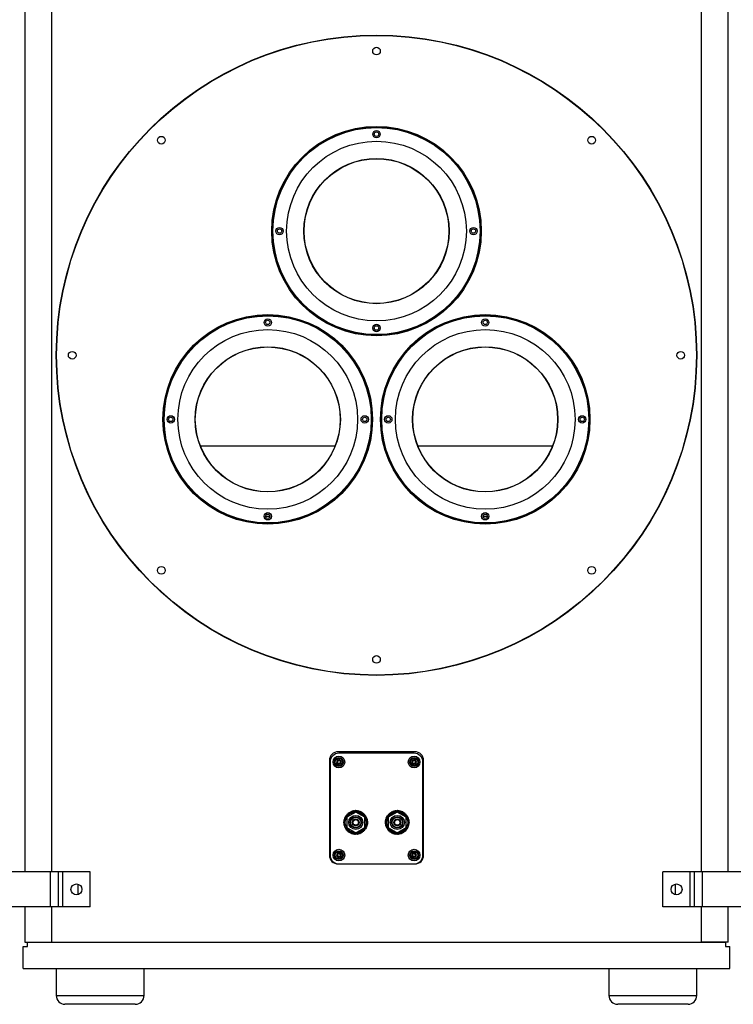
# Model space of a CAD drawing. Units: inches. Extents: x -41 to 137, y 0 to 131.
# Drawn here: x 20 to 40, y 36 to 64 of the extents above; entities that cross this region are included whole.
import ezdxf

# ---------------------------------------------------------------- set-up
doc = ezdxf.new("R2010")
doc.units = ezdxf.units.IN
doc.header["$MEASUREMENT"] = 0

msp = doc.modelspace()

# ---------------------------------------------------------------- linework, layer by layer
at = {"color": 7, "linetype": 'Continuous', "lineweight": 25}
for p, q in [((20.35, 65.882), (20.35, 40.132)), ((21.1, 65.882), (21.1, 40.132)), ((39.6, 40.132), (39.6, 65.882)), ((40.35, 40.132), (40.35, 65.882)), ((25.338, 52.257), (29.175, 52.257)), ((31.525, 52.257), (35.362, 52.257)), ((27.194, 50.257), (27.318, 50.257)), ((33.381, 50.257), (33.506, 50.257)), ((31.44, 43.548), (29.26, 43.548)), ((31.419, 43.507), (29.281, 43.507)), ((29.01, 43.298), (29.01, 40.606)), ((29.031, 43.257), (29.031, 40.607)), ((29.23, 43.308), (29.211, 43.238)), ((29.236, 43.245), (29.211, 43.238)), ((29.211, 43.238), (29.262, 43.186)), ((29.3, 43.327), (29.23, 43.308)), ((29.248, 43.289), (29.23, 43.308)), ((29.248, 43.289), (29.236, 43.245)), ((29.236, 43.245), (29.269, 43.212)), ((29.293, 43.302), (29.248, 43.289)), ((29.269, 43.212), (29.262, 43.186)), ((29.262, 43.186), (29.333, 43.205)), ((29.269, 43.212), (29.314, 43.224)), ((29.293, 43.302), (29.3, 43.327)), ((29.326, 43.269), (29.293, 43.302)), ((29.351, 43.275), (29.3, 43.327)), ((29.314, 43.224), (29.326, 43.269)), ((29.314, 43.224), (29.333, 43.205)), ((29.326, 43.269), (29.351, 43.275)), ((29.333, 43.205), (29.351, 43.275)), ((31.368, 43.308), (31.349, 43.238)), ((31.374, 43.245), (31.349, 43.238)), ((31.349, 43.238), (31.4, 43.186)), ((31.438, 43.327), (31.368, 43.308)), ((31.386, 43.289), (31.368, 43.308)), ((31.386, 43.289), (31.374, 43.245)), ((31.374, 43.245), (31.407, 43.212)), ((31.431, 43.302), (31.386, 43.289)), ((31.407, 43.212), (31.4, 43.186)), ((31.4, 43.186), (31.47, 43.205)), ((31.407, 43.212), (31.452, 43.224)), ((31.431, 43.302), (31.438, 43.327)), ((31.464, 43.269), (31.431, 43.302)), ((31.489, 43.275), (31.438, 43.327)), ((31.452, 43.224), (31.464, 43.269)), ((31.452, 43.224), (31.47, 43.205)), ((31.464, 43.269), (31.489, 43.275)), ((31.47, 43.205), (31.489, 43.275)), ((31.669, 40.607), (31.669, 43.257)), ((31.69, 40.606), (31.69, 43.298)), ((29.487, 41.732), (29.507, 41.754)), ((29.76, 41.833), (29.504, 41.686)), ((29.512, 41.763), (29.534, 41.782)), ((29.525, 41.763), (29.512, 41.763)), ((29.541, 41.791), (29.565, 41.808)), ((29.554, 41.79), (29.541, 41.791)), ((29.573, 41.816), (29.599, 41.829)), ((29.585, 41.813), (29.573, 41.816)), ((29.608, 41.836), (29.635, 41.846)), ((29.62, 41.832), (29.608, 41.836)), ((29.645, 41.853), (29.673, 41.859)), ((29.656, 41.846), (29.645, 41.853)), ((29.684, 41.864), (29.713, 41.867)), ((29.694, 41.856), (29.684, 41.864)), ((29.733, 41.862), (29.724, 41.871)), ((29.724, 41.871), (29.753, 41.87)), ((30.015, 41.686), (29.76, 41.833)), ((29.772, 41.863), (29.764, 41.873)), ((29.764, 41.873), (29.793, 41.869)), ((29.811, 41.859), (29.804, 41.87)), ((29.804, 41.87), (29.832, 41.862)), ((29.844, 41.862), (29.871, 41.851)), ((29.85, 41.85), (29.844, 41.862)), ((29.882, 41.849), (29.908, 41.836)), ((29.887, 41.837), (29.882, 41.849)), ((29.919, 41.832), (29.943, 41.816)), ((29.922, 41.82), (29.919, 41.832)), ((29.953, 41.811), (29.976, 41.791)), ((29.954, 41.798), (29.953, 41.811)), ((29.984, 41.773), (29.985, 41.786)), ((29.985, 41.786), (30.004, 41.764)), ((30.011, 41.744), (30.013, 41.757)), ((30.013, 41.757), (30.03, 41.732)), ((30.668, 41.732), (30.688, 41.754)), ((30.941, 41.833), (30.685, 41.686)), ((30.693, 41.763), (30.715, 41.782)), ((30.706, 41.763), (30.693, 41.763)), ((30.722, 41.791), (30.747, 41.808)), ((30.735, 41.79), (30.722, 41.791)), ((30.754, 41.816), (30.78, 41.829)), ((30.767, 41.813), (30.754, 41.816)), ((30.789, 41.836), (30.817, 41.847)), ((30.801, 41.832), (30.789, 41.836)), ((30.826, 41.853), (30.854, 41.859)), ((30.837, 41.846), (30.826, 41.853)), ((30.865, 41.864), (30.894, 41.867)), ((30.875, 41.856), (30.865, 41.864)), ((30.914, 41.862), (30.905, 41.871)), ((30.905, 41.871), (30.934, 41.87)), ((31.196, 41.686), (30.941, 41.833)), ((30.953, 41.863), (30.945, 41.873)), ((30.945, 41.873), (30.974, 41.869)), ((30.992, 41.859), (30.985, 41.87)), ((30.985, 41.87), (31.015, 41.862)), ((31.031, 41.85), (31.025, 41.862)), ((31.025, 41.862), (31.052, 41.851)), ((31.068, 41.837), (31.063, 41.849)), ((31.063, 41.849), (31.089, 41.836)), ((31.103, 41.82), (31.1, 41.832)), ((31.1, 41.832), (31.124, 41.816)), ((31.136, 41.798), (31.134, 41.811)), ((31.134, 41.811), (31.157, 41.791)), ((31.166, 41.773), (31.166, 41.786)), ((31.166, 41.786), (31.185, 41.764)), ((31.192, 41.744), (31.194, 41.757)), ((31.194, 41.757), (31.211, 41.732)), ((29.425, 41.542), (29.428, 41.576)), ((29.435, 41.551), (29.425, 41.542)), ((29.427, 41.507), (29.425, 41.531)), ((29.427, 41.524), (29.426, 41.536)), ((29.427, 41.502), (29.427, 41.532)), ((29.436, 41.511), (29.427, 41.502)), ((29.428, 41.583), (29.433, 41.612)), ((29.439, 41.59), (29.428, 41.583)), ((29.431, 41.48), (29.428, 41.49)), ((29.431, 41.482), (29.429, 41.492)), ((29.434, 41.462), (29.43, 41.492)), ((29.441, 41.473), (29.434, 41.462)), ((29.436, 41.622), (29.438, 41.632)), ((29.447, 41.628), (29.436, 41.622)), ((29.438, 41.632), (29.447, 41.653)), ((29.448, 41.661), (29.463, 41.687)), ((29.46, 41.665), (29.448, 41.661)), ((29.465, 41.697), (29.482, 41.721)), ((29.478, 41.7), (29.465, 41.697)), ((29.499, 41.733), (29.487, 41.732)), ((29.504, 41.686), (29.504, 41.39)), ((30.015, 41.39), (30.015, 41.686)), ((30.034, 41.712), (30.037, 41.725)), ((30.037, 41.725), (30.051, 41.698)), ((30.053, 41.678), (30.058, 41.69)), ((30.058, 41.69), (30.068, 41.662)), ((30.068, 41.641), (30.074, 41.653)), ((30.074, 41.653), (30.081, 41.624)), ((30.078, 41.604), (30.086, 41.614)), ((30.08, 41.486), (30.091, 41.493)), ((30.084, 41.565), (30.092, 41.574)), ((30.084, 41.525), (30.094, 41.534)), ((30.091, 41.493), (30.084, 41.465)), ((30.086, 41.614), (30.089, 41.585)), ((30.094, 41.534), (30.09, 41.504)), ((30.092, 41.574), (30.092, 41.545)), ((30.606, 41.542), (30.609, 41.576)), ((30.616, 41.551), (30.606, 41.542)), ((30.608, 41.503), (30.606, 41.531)), ((30.608, 41.524), (30.607, 41.536)), ((30.608, 41.502), (30.608, 41.535)), ((30.617, 41.511), (30.608, 41.502)), ((30.609, 41.583), (30.614, 41.612)), ((30.62, 41.59), (30.609, 41.583)), ((30.612, 41.48), (30.609, 41.49)), ((30.613, 41.482), (30.61, 41.492)), ((30.615, 41.462), (30.611, 41.492)), ((30.622, 41.473), (30.615, 41.462)), ((30.617, 41.622), (30.619, 41.632)), ((30.628, 41.628), (30.617, 41.622)), ((30.619, 41.632), (30.628, 41.653)), ((30.629, 41.661), (30.643, 41.686)), ((30.641, 41.665), (30.629, 41.661)), ((30.646, 41.697), (30.663, 41.721)), ((30.659, 41.7), (30.646, 41.697)), ((30.681, 41.733), (30.668, 41.732)), ((30.685, 41.686), (30.685, 41.39)), ((31.196, 41.39), (31.196, 41.686)), ((31.215, 41.712), (31.219, 41.725)), ((31.219, 41.725), (31.232, 41.699)), ((31.234, 41.678), (31.239, 41.69)), ((31.239, 41.69), (31.249, 41.662)), ((31.249, 41.641), (31.255, 41.653)), ((31.255, 41.653), (31.262, 41.624)), ((31.259, 41.604), (31.267, 41.614)), ((31.262, 41.486), (31.272, 41.493)), ((31.265, 41.565), (31.273, 41.574)), ((31.265, 41.525), (31.275, 41.534)), ((31.272, 41.493), (31.265, 41.464)), ((31.267, 41.614), (31.27, 41.585)), ((31.275, 41.534), (31.271, 41.505)), ((31.273, 41.574), (31.273, 41.544)), ((29.441, 41.441), (29.437, 41.45)), ((29.445, 41.424), (29.439, 41.45)), ((29.451, 41.435), (29.445, 41.424)), ((29.461, 41.386), (29.451, 41.414)), ((29.466, 41.398), (29.461, 41.386)), ((29.482, 41.352), (29.468, 41.378)), ((29.485, 41.364), (29.482, 41.352)), ((29.506, 41.319), (29.489, 41.345)), ((29.504, 41.39), (29.76, 41.243)), ((29.508, 41.332), (29.506, 41.319)), ((29.534, 41.291), (29.515, 41.313)), ((29.535, 41.303), (29.534, 41.291)), ((29.566, 41.265), (29.544, 41.285)), ((29.565, 41.278), (29.566, 41.265)), ((29.6, 41.244), (29.576, 41.261)), ((29.597, 41.256), (29.6, 41.244)), ((29.637, 41.227), (29.61, 41.241)), ((29.633, 41.239), (29.637, 41.227)), ((29.675, 41.214), (29.648, 41.225)), ((29.67, 41.226), (29.675, 41.214)), ((29.715, 41.206), (29.687, 41.214)), ((29.708, 41.217), (29.715, 41.206)), ((29.755, 41.203), (29.725, 41.207)), ((29.747, 41.213), (29.755, 41.203)), ((29.76, 41.243), (30.015, 41.39)), ((29.796, 41.205), (29.766, 41.206)), ((29.786, 41.214), (29.796, 41.205)), ((29.835, 41.212), (29.805, 41.209)), ((29.825, 41.22), (29.835, 41.212)), ((29.874, 41.224), (29.845, 41.217)), ((29.863, 41.23), (29.874, 41.224)), ((29.911, 41.24), (29.883, 41.229)), ((29.899, 41.245), (29.911, 41.24)), ((29.946, 41.26), (29.92, 41.247)), ((29.934, 41.264), (29.946, 41.26)), ((29.978, 41.285), (29.954, 41.268)), ((29.965, 41.287), (29.978, 41.285)), ((30.007, 41.313), (29.985, 41.294)), ((29.994, 41.313), (30.007, 41.313)), ((30.032, 41.344), (30.013, 41.323)), ((30.02, 41.343), (30.032, 41.344)), ((30.054, 41.379), (30.036, 41.354)), ((30.041, 41.376), (30.054, 41.379)), ((30.071, 41.415), (30.057, 41.39)), ((30.059, 41.411), (30.071, 41.415)), ((30.072, 41.448), (30.083, 41.454)), ((30.083, 41.454), (30.073, 41.427)), ((30.622, 41.441), (30.618, 41.45)), ((30.626, 41.424), (30.62, 41.45)), ((30.632, 41.435), (30.626, 41.424)), ((30.63, 41.419), (30.626, 41.43)), ((30.642, 41.386), (30.632, 41.415)), ((30.647, 41.398), (30.642, 41.386)), ((30.663, 41.352), (30.65, 41.378)), ((30.666, 41.364), (30.663, 41.352)), ((30.687, 41.319), (30.671, 41.344)), ((30.685, 41.39), (30.941, 41.243)), ((30.689, 41.332), (30.687, 41.319)), ((30.715, 41.291), (30.696, 41.313)), ((30.716, 41.303), (30.715, 41.291)), ((30.747, 41.265), (30.725, 41.285)), ((30.746, 41.278), (30.747, 41.265)), ((30.781, 41.244), (30.758, 41.261)), ((30.779, 41.256), (30.781, 41.244)), ((30.818, 41.227), (30.792, 41.241)), ((30.814, 41.239), (30.818, 41.227)), ((30.856, 41.214), (30.829, 41.225)), ((30.851, 41.226), (30.856, 41.214)), ((30.896, 41.206), (30.868, 41.214)), ((30.889, 41.217), (30.896, 41.206)), ((30.936, 41.203), (30.906, 41.207)), ((30.928, 41.213), (30.936, 41.203)), ((30.941, 41.243), (31.196, 41.39)), ((30.977, 41.205), (30.948, 41.206)), ((30.967, 41.214), (30.977, 41.205)), ((31.016, 41.212), (30.988, 41.209)), ((31.006, 41.22), (31.016, 41.212)), ((31.055, 41.224), (31.026, 41.217)), ((31.044, 41.23), (31.055, 41.224)), ((31.092, 41.24), (31.064, 41.229)), ((31.08, 41.245), (31.092, 41.24)), ((31.127, 41.26), (31.1, 41.246)), ((31.115, 41.264), (31.127, 41.26)), ((31.159, 41.285), (31.134, 41.268)), ((31.147, 41.287), (31.159, 41.285)), ((31.188, 41.313), (31.165, 41.293)), ((31.175, 41.313), (31.188, 41.313)), ((31.214, 41.344), (31.194, 41.323)), ((31.201, 41.343), (31.214, 41.344)), ((31.235, 41.379), (31.217, 41.354)), ((31.222, 41.376), (31.235, 41.379)), ((31.252, 41.415), (31.238, 41.39)), ((31.24, 41.411), (31.252, 41.415)), ((31.253, 41.448), (31.264, 41.454)), ((31.264, 41.454), (31.254, 41.427)), ((29.23, 40.658), (29.211, 40.588)), ((29.3, 40.677), (29.23, 40.658)), ((29.248, 40.64), (29.23, 40.658)), ((29.248, 40.64), (29.236, 40.595)), ((29.293, 40.652), (29.248, 40.64)), ((29.293, 40.652), (29.3, 40.677)), ((29.326, 40.619), (29.293, 40.652)), ((29.351, 40.626), (29.3, 40.677)), ((31.368, 40.658), (31.349, 40.588)), ((31.438, 40.677), (31.368, 40.658)), ((31.386, 40.64), (31.368, 40.658)), ((31.386, 40.64), (31.374, 40.595)), ((31.431, 40.652), (31.386, 40.64)), ((31.431, 40.652), (31.438, 40.677)), ((31.464, 40.619), (31.431, 40.652)), ((31.489, 40.626), (31.438, 40.677)), ((29.236, 40.595), (29.211, 40.588)), ((29.211, 40.588), (29.262, 40.537)), ((29.236, 40.595), (29.269, 40.562)), ((29.26, 40.356), (31.44, 40.356)), ((29.269, 40.562), (29.262, 40.537)), ((29.262, 40.537), (29.333, 40.556)), ((29.269, 40.562), (29.314, 40.574)), ((29.281, 40.357), (31.419, 40.357)), ((29.314, 40.574), (29.326, 40.619)), ((29.314, 40.574), (29.333, 40.556)), ((29.326, 40.619), (29.351, 40.626)), ((29.333, 40.556), (29.351, 40.626)), ((31.374, 40.595), (31.349, 40.588)), ((31.349, 40.588), (31.4, 40.537)), ((31.374, 40.595), (31.407, 40.562)), ((31.407, 40.562), (31.4, 40.537)), ((31.4, 40.537), (31.47, 40.556)), ((31.407, 40.562), (31.452, 40.574)), ((31.452, 40.574), (31.464, 40.619)), ((31.452, 40.574), (31.47, 40.556)), ((31.464, 40.619), (31.489, 40.626)), ((31.47, 40.556), (31.489, 40.626)), ((21.075, 40.132), (19.325, 40.132)), ((21.075, 39.132), (21.075, 40.132)), ((21.305, 40.132), (21.075, 40.132)), ((21.305, 39.132), (21.305, 40.132)), ((21.43, 40.132), (21.305, 40.132)), ((21.43, 39.132), (21.43, 40.132)), ((22.2, 40.132), (21.43, 40.132)), ((22.2, 39.132), (22.2, 40.132)), ((38.5, 39.132), (38.5, 40.132)), ((39.27, 40.132), (38.5, 40.132)), ((39.27, 39.132), (39.27, 40.132)), ((39.395, 40.132), (39.27, 40.132)), ((39.395, 39.132), (39.395, 40.132)), ((39.625, 40.132), (39.395, 40.132)), ((39.625, 39.132), (39.625, 40.132)), ((41.375, 40.132), (39.625, 40.132)), ((21.85, 39.784), (21.85, 39.48)), ((38.85, 39.784), (38.85, 39.48)), ((21.075, 39.132), (19.325, 39.132)), ((20.35, 39.132), (20.35, 38.132)), ((21.305, 39.132), (21.075, 39.132)), ((21.1, 39.132), (21.1, 38.132)), ((21.43, 39.132), (21.305, 39.132)), ((22.2, 39.132), (21.43, 39.132)), ((39.27, 39.132), (38.5, 39.132)), ((39.395, 39.132), (39.27, 39.132)), ((39.625, 39.132), (39.395, 39.132)), ((39.6, 38.132), (39.6, 39.132)), ((41.375, 39.132), (39.625, 39.132)), ((40.35, 38.132), (40.35, 39.132)), ((20.35, 38.132), (21.1, 38.132)), ((20.425, 38.132), (40.275, 38.132)), ((20.425, 38.007), (20.425, 38.132)), ((40.35, 38.132), (39.6, 38.132)), ((40.275, 38.132), (40.275, 38.007)), ((20.3, 37.382), (20.3, 38.007)), ((20.3, 38.007), (20.425, 38.007)), ((40.275, 38.007), (40.4, 38.007)), ((40.4, 37.382), (40.4, 38.007)), ((20.3, 37.382), (40.4, 37.382)), ((21.238, 37.382), (21.238, 36.612)), ((23.738, 36.612), (23.738, 37.382)), ((36.962, 37.382), (36.962, 36.612)), ((39.462, 36.612), (39.462, 37.382)), ((23.488, 36.362), (21.488, 36.362)), ((39.212, 36.362), (37.212, 36.362))]:
    msp.add_line(p, q, dxfattribs=at)
at = {"color": 8, "linetype": 'Continuous', "lineweight": 25}
for p, q in [((21.238, 36.612), (23.738, 36.612)), ((36.962, 36.612), (39.462, 36.612))]:
    msp.add_line(p, q, dxfattribs=at)
at = {"color": 7, "linetype": 'Continuous', "lineweight": 25}
for centre, radius in [((30.35, 54.832), 9.109), ((30.35, 54.832), 9.1), ((30.35, 63.488), 0.109), ((30.35, 58.366), 2.98), ((30.35, 58.366), 2.96), ((30.35, 58.366), 2.956), ((30.35, 58.366), 2.946), ((30.35, 61.124), 0.105), ((30.35, 61.124), 0.0625), ((24.229, 60.953), 0.109), ((30.35, 58.366), 2.556), ((36.471, 60.953), 0.109), ((30.35, 58.366), 2.066), ((30.35, 58.366), 2.06), ((27.592, 58.366), 0.105), ((27.592, 58.366), 0.0625), ((33.108, 58.366), 0.105), ((33.108, 58.366), 0.0625), ((27.256, 53.008), 2.98), ((27.256, 53.008), 2.96), ((27.256, 53.008), 2.956), ((27.256, 53.008), 2.946), ((27.256, 55.766), 0.105), ((27.256, 55.766), 0.0625), ((33.443, 53.008), 2.98), ((33.443, 53.008), 2.96), ((33.443, 53.008), 2.956), ((33.443, 53.008), 2.946), ((33.444, 55.766), 0.105), ((33.444, 55.766), 0.0625), ((27.256, 53.008), 2.556), ((30.35, 55.608), 0.105), ((30.35, 55.608), 0.0625), ((33.443, 53.008), 2.556), ((21.693, 54.832), 0.109), ((27.256, 53.008), 2.066), ((27.256, 53.008), 2.06), ((33.443, 53.008), 2.066), ((33.443, 53.008), 2.06), ((39.006, 54.832), 0.109), ((24.498, 53.008), 0.105), ((24.498, 53.008), 0.0625), ((30.015, 53.008), 0.105), ((30.015, 53.008), 0.0625), ((30.685, 53.008), 0.105), ((30.685, 53.008), 0.0625), ((36.202, 53.008), 0.105), ((36.202, 53.008), 0.0625), ((27.257, 50.249), 0.105), ((27.256, 50.249), 0.0625), ((33.443, 50.249), 0.105), ((33.444, 50.249), 0.0625), ((24.229, 48.711), 0.109), ((36.471, 48.711), 0.109), ((30.35, 46.175), 0.109), ((29.281, 43.257), 0.166), ((29.281, 43.257), 0.125), ((29.281, 43.257), 0.105), ((31.419, 43.257), 0.166), ((31.419, 43.257), 0.125), ((31.419, 43.257), 0.105), ((29.76, 41.538), 0.325), ((29.76, 41.538), 0.297), ((30.941, 41.538), 0.325), ((30.941, 41.538), 0.297), ((29.76, 41.538), 0.201), ((29.76, 41.538), 0.161), ((29.76, 41.538), 0.148), ((29.76, 41.538), 0.0984), ((29.76, 41.538), 0.0787), ((30.941, 41.538), 0.201), ((30.941, 41.538), 0.161), ((30.941, 41.538), 0.148), ((30.941, 41.538), 0.0984), ((30.941, 41.538), 0.0787), ((29.281, 40.607), 0.166), ((29.281, 40.607), 0.125), ((29.281, 40.607), 0.105), ((31.419, 40.607), 0.166), ((31.419, 40.607), 0.125), ((31.419, 40.607), 0.105), ((21.815, 39.632), 0.156), ((38.885, 39.632), 0.156)]:
    msp.add_circle(centre, radius, dxfattribs=at)
for centre, radius, start, end in [((29.26, 43.298), 0.25, 90, 180), ((29.281, 43.257), 0.25, 90, 180), ((31.419, 43.257), 0.25, 0, 90), ((31.44, 43.298), 0.25, 0, 90), ((29.76, 41.538), 0.335, 137.706, 139.5194), ((29.76, 41.538), 0.335, 130.7829, 132.5963), ((29.76, 41.538), 0.335, 123.8598, 125.6732), ((29.76, 41.538), 0.335, 116.9367, 118.7501), ((29.76, 41.538), 0.335, 110.0137, 111.8271), ((29.76, 41.538), 0.335, 103.0906, 104.904), ((29.76, 41.538), 0.335, 96.1675, 97.9809), ((29.76, 41.538), 0.335, 89.2444, 91.0578), ((29.76, 41.538), 0.335, 82.3213, 84.1348), ((29.76, 41.538), 0.335, 75.3983, 77.2117), ((29.76, 41.538), 0.335, 68.4752, 70.2886), ((29.76, 41.538), 0.335, 61.5521, 63.3655), ((29.76, 41.538), 0.335, 54.629, 56.4424), ((29.76, 41.538), 0.335, 47.706, 49.5194), ((29.76, 41.538), 0.335, 40.7829, 42.5963), ((30.941, 41.538), 0.335, 137.706, 139.5194), ((30.941, 41.538), 0.335, 130.7829, 132.5963), ((30.941, 41.538), 0.335, 123.8598, 125.6732), ((30.941, 41.538), 0.335, 116.9367, 118.7501), ((30.941, 41.538), 0.335, 110.0137, 111.8271), ((30.941, 41.538), 0.335, 103.0906, 104.904), ((30.941, 41.538), 0.335, 96.1675, 97.9809), ((30.941, 41.538), 0.335, 89.2444, 91.0578), ((30.941, 41.538), 0.335, 82.3213, 84.1348), ((30.941, 41.538), 0.335, 75.3983, 77.2117), ((30.941, 41.538), 0.335, 68.4752, 70.2886), ((30.941, 41.538), 0.335, 61.5521, 63.3655), ((30.941, 41.538), 0.335, 54.629, 56.4424), ((30.941, 41.538), 0.335, 47.706, 49.5194), ((30.941, 41.538), 0.335, 40.7829, 42.5963), ((29.76, 41.538), 0.335, 179.2444, 181.0578), ((29.76, 41.538), 0.335, 172.3213, 174.1348), ((29.76, 41.538), 0.335, 186.1675, 187.9809), ((29.76, 41.538), 0.335, 165.3983, 167.2117), ((29.76, 41.538), 0.335, 158.4752, 160.2886), ((29.76, 41.538), 0.335, 151.5521, 153.3655), ((29.76, 41.538), 0.335, 144.629, 146.4424), ((29.76, 41.538), 0.335, 33.8598, 35.6732), ((29.76, 41.538), 0.335, 26.9367, 28.7501), ((29.76, 41.538), 0.335, 20.0137, 21.8271), ((29.76, 41.538), 0.335, 13.0906, 14.904), ((29.76, 41.538), 0.335, 6.1675, 7.9809), ((29.76, 41.538), 0.335, 352.3213, 354.1348), ((29.76, 41.538), 0.335, 359.2444, 1.0578), ((30.941, 41.538), 0.335, 179.2444, 181.0578), ((30.941, 41.538), 0.335, 172.3213, 174.1348), ((30.941, 41.538), 0.335, 186.1675, 187.9809), ((30.941, 41.538), 0.335, 165.3983, 167.2117), ((30.941, 41.538), 0.335, 158.4752, 160.2886), ((30.941, 41.538), 0.335, 151.5521, 153.3655), ((30.941, 41.538), 0.335, 144.629, 146.4424), ((30.941, 41.538), 0.335, 33.8598, 35.6732), ((30.941, 41.538), 0.335, 26.9367, 28.7501), ((30.941, 41.538), 0.335, 20.0137, 21.8271), ((30.941, 41.538), 0.335, 13.0906, 14.904), ((30.941, 41.538), 0.335, 6.1675, 7.9809), ((30.941, 41.538), 0.335, 352.3213, 354.1348), ((30.941, 41.538), 0.335, 359.2444, 1.0578), ((29.76, 41.538), 0.335, 193.0906, 194.904), ((29.76, 41.538), 0.335, 200.0137, 201.8271), ((29.76, 41.538), 0.335, 206.9367, 208.7501), ((29.76, 41.538), 0.335, 213.8598, 215.6732), ((29.76, 41.538), 0.335, 220.7829, 222.5963), ((29.76, 41.538), 0.335, 227.706, 229.5194), ((29.76, 41.538), 0.335, 234.629, 236.4424), ((29.76, 41.538), 0.335, 241.5521, 243.3655), ((29.76, 41.538), 0.335, 248.4752, 250.2886), ((29.76, 41.538), 0.335, 255.3983, 257.2117), ((29.76, 41.538), 0.335, 262.3213, 264.1348), ((29.76, 41.538), 0.335, 269.2444, 271.0578), ((29.76, 41.538), 0.335, 276.1675, 277.9809), ((29.76, 41.538), 0.335, 283.0906, 284.904), ((29.76, 41.538), 0.335, 290.0137, 291.8271), ((29.76, 41.538), 0.335, 296.9367, 298.7501), ((29.76, 41.538), 0.335, 303.8598, 305.6732), ((29.76, 41.538), 0.335, 310.7829, 312.5963), ((29.76, 41.538), 0.335, 317.706, 319.5194), ((29.76, 41.538), 0.335, 324.629, 326.4424), ((29.76, 41.538), 0.335, 331.5521, 333.3655), ((29.76, 41.538), 0.335, 338.4752, 340.2886), ((29.76, 41.538), 0.335, 345.3983, 347.2117), ((30.941, 41.538), 0.335, 193.0906, 194.904), ((30.941, 41.538), 0.335, 200.0137, 201.8271), ((30.941, 41.538), 0.335, 206.9367, 208.7501), ((30.941, 41.538), 0.335, 213.8598, 215.6732), ((30.941, 41.538), 0.335, 220.7829, 222.5963), ((30.941, 41.538), 0.335, 227.706, 229.5194), ((30.941, 41.538), 0.335, 234.629, 236.4424), ((30.941, 41.538), 0.335, 241.5521, 243.3655), ((30.941, 41.538), 0.335, 248.4752, 250.2886), ((30.941, 41.538), 0.335, 255.3983, 257.2117), ((30.941, 41.538), 0.335, 262.3213, 264.1348), ((30.941, 41.538), 0.335, 269.2444, 271.0578), ((30.941, 41.538), 0.335, 276.1675, 277.9809), ((30.941, 41.538), 0.335, 283.0906, 284.904), ((30.941, 41.538), 0.335, 290.0137, 291.8271), ((30.941, 41.538), 0.335, 296.9367, 298.7501), ((30.941, 41.538), 0.335, 303.8598, 305.6732), ((30.941, 41.538), 0.335, 310.7829, 312.5963), ((30.941, 41.538), 0.335, 317.706, 319.5194), ((30.941, 41.538), 0.335, 324.629, 326.4424), ((30.941, 41.538), 0.335, 331.5521, 333.3655), ((30.941, 41.538), 0.335, 338.4752, 340.2886), ((30.941, 41.538), 0.335, 345.3983, 347.2117), ((29.26, 40.606), 0.25, 180, 270), ((29.281, 40.607), 0.25, 180, 270), ((31.419, 40.607), 0.25, 270, 0), ((31.44, 40.606), 0.25, 270, 0), ((21.488, 36.612), 0.25, 180, 270), ((23.488, 36.612), 0.25, 270, 0), ((37.212, 36.612), 0.25, 180, 270), ((39.212, 36.612), 0.25, 270, 0)]:
    msp.add_arc(centre, radius, start, end, dxfattribs=at)
for points, knots in [([(29.505, 41.755), (29.505, 41.755), (29.503, 41.748), (29.501, 41.74), (29.499, 41.733)], [0, 0, 0, 0, 0.012863, 1, 1, 1, 1]), ([(29.533, 41.784), (29.533, 41.784), (29.53, 41.777), (29.528, 41.77), (29.525, 41.763)], [0, 0, 0, 0, 0.012863, 1, 1, 1, 1]), ([(29.564, 41.81), (29.564, 41.81), (29.561, 41.803), (29.557, 41.796), (29.554, 41.79)], [0, 0, 0, 0, 0.012863, 1, 1, 1, 1]), ([(29.599, 41.831), (29.599, 41.831), (29.594, 41.825), (29.59, 41.819), (29.585, 41.813)], [0, 0, 0, 0, 0.012863, 1, 1, 1, 1]), ([(29.635, 41.849), (29.635, 41.849), (29.63, 41.843), (29.625, 41.837), (29.62, 41.832)], [0, 0, 0, 0, 0.012863, 1, 1, 1, 1]), ([(29.673, 41.861), (29.673, 41.861), (29.668, 41.856), (29.662, 41.851), (29.656, 41.846)], [0, 0, 0, 0, 0.012863, 1, 1, 1, 1]), ([(29.713, 41.869), (29.713, 41.869), (29.707, 41.865), (29.7, 41.861), (29.694, 41.856)], [0, 0, 0, 0, 0.0128626, 1, 1, 1, 1]), ([(29.753, 41.873), (29.753, 41.873), (29.746, 41.869), (29.74, 41.866), (29.733, 41.862)], [0, 0, 0, 0, 0.012863, 1, 1, 1, 1]), ([(29.794, 41.871), (29.794, 41.871), (29.786, 41.868), (29.779, 41.866), (29.772, 41.863)], [0, 0, 0, 0, 0.012863, 1, 1, 1, 1]), ([(29.834, 41.864), (29.834, 41.864), (29.826, 41.863), (29.819, 41.861), (29.811, 41.859)], [0, 0, 0, 0, 0.012863, 1, 1, 1, 1]), ([(29.872, 41.853), (29.872, 41.853), (29.865, 41.852), (29.857, 41.851), (29.85, 41.85)], [0, 0, 0, 0, 0.012863, 1, 1, 1, 1]), ([(29.91, 41.837), (29.909, 41.837), (29.902, 41.837), (29.894, 41.837), (29.887, 41.837)], [0, 0, 0, 0, 0.012863, 1, 1, 1, 1]), ([(29.945, 41.817), (29.944, 41.817), (29.937, 41.818), (29.929, 41.819), (29.922, 41.82)], [0, 0, 0, 0, 0.012863, 1, 1, 1, 1]), ([(29.977, 41.793), (29.977, 41.793), (29.969, 41.795), (29.962, 41.796), (29.954, 41.798)], [0, 0, 0, 0, 0.0128626, 1, 1, 1, 1]), ([(30.006, 41.765), (30.006, 41.765), (29.999, 41.767), (29.991, 41.77), (29.984, 41.773)], [0, 0, 0, 0, 0.012863, 1, 1, 1, 1]), ([(30.686, 41.755), (30.686, 41.755), (30.684, 41.748), (30.682, 41.74), (30.681, 41.733)], [0, 0, 0, 0, 0.012863, 1, 1, 1, 1]), ([(30.714, 41.784), (30.714, 41.784), (30.711, 41.777), (30.709, 41.77), (30.706, 41.763)], [0, 0, 0, 0, 0.012863, 1, 1, 1, 1]), ([(30.746, 41.81), (30.745, 41.81), (30.742, 41.803), (30.738, 41.796), (30.735, 41.79)], [0, 0, 0, 0, 0.012863, 1, 1, 1, 1]), ([(30.78, 41.831), (30.78, 41.831), (30.775, 41.825), (30.771, 41.819), (30.767, 41.813)], [0, 0, 0, 0, 0.012863, 1, 1, 1, 1]), ([(30.816, 41.849), (30.816, 41.849), (30.811, 41.843), (30.806, 41.837), (30.801, 41.832)], [0, 0, 0, 0, 0.012863, 1, 1, 1, 1]), ([(30.855, 41.861), (30.855, 41.861), (30.849, 41.856), (30.843, 41.851), (30.837, 41.846)], [0, 0, 0, 0, 0.012863, 1, 1, 1, 1]), ([(30.894, 41.869), (30.894, 41.869), (30.888, 41.865), (30.881, 41.861), (30.875, 41.856)], [0, 0, 0, 0, 0.0128626, 1, 1, 1, 1]), ([(30.934, 41.873), (30.934, 41.873), (30.928, 41.869), (30.921, 41.866), (30.914, 41.862)], [0, 0, 0, 0, 0.012863, 1, 1, 1, 1]), ([(30.975, 41.871), (30.975, 41.871), (30.968, 41.868), (30.96, 41.866), (30.953, 41.863)], [0, 0, 0, 0, 0.012863, 1, 1, 1, 1]), ([(31.015, 41.864), (31.015, 41.864), (31.007, 41.863), (31, 41.861), (30.992, 41.859)], [0, 0, 0, 0, 0.012863, 1, 1, 1, 1]), ([(31.054, 41.853), (31.053, 41.853), (31.046, 41.852), (31.038, 41.851), (31.031, 41.85)], [0, 0, 0, 0, 0.012863, 1, 1, 1, 1]), ([(31.091, 41.837), (31.091, 41.837), (31.083, 41.837), (31.075, 41.837), (31.068, 41.837)], [0, 0, 0, 0, 0.012863, 1, 1, 1, 1]), ([(31.126, 41.817), (31.126, 41.817), (31.118, 41.818), (31.11, 41.819), (31.103, 41.82)], [0, 0, 0, 0, 0.012863, 1, 1, 1, 1]), ([(31.158, 41.793), (31.158, 41.793), (31.15, 41.795), (31.143, 41.796), (31.136, 41.798)], [0, 0, 0, 0, 0.0128626, 1, 1, 1, 1]), ([(31.187, 41.765), (31.187, 41.765), (31.18, 41.767), (31.173, 41.77), (31.166, 41.773)], [0, 0, 0, 0, 0.012863, 1, 1, 1, 1]), ([(29.425, 41.541), (29.425, 41.541), (29.425, 41.545), (29.425, 41.548), (29.425, 41.552)], [0, 0, 0, 0, 0.015662, 1, 1, 1, 1]), ([(29.425, 41.532), (29.425, 41.532), (29.429, 41.525), (29.432, 41.518), (29.436, 41.511)], [0, 0, 0, 0, 0.0128626, 1, 1, 1, 1]), ([(29.427, 41.572), (29.427, 41.572), (29.429, 41.565), (29.432, 41.558), (29.435, 41.551)], [0, 0, 0, 0, 0.012863, 1, 1, 1, 1]), ([(29.428, 41.492), (29.428, 41.492), (29.432, 41.485), (29.437, 41.479), (29.441, 41.473)], [0, 0, 0, 0, 0.012863, 1, 1, 1, 1]), ([(29.433, 41.612), (29.433, 41.612), (29.435, 41.605), (29.437, 41.597), (29.439, 41.59)], [0, 0, 0, 0, 0.012863, 1, 1, 1, 1]), ([(29.445, 41.651), (29.445, 41.651), (29.445, 41.643), (29.446, 41.636), (29.447, 41.628)], [0, 0, 0, 0, 0.012863, 1, 1, 1, 1]), ([(29.46, 41.688), (29.46, 41.688), (29.46, 41.68), (29.46, 41.673), (29.46, 41.665)], [0, 0, 0, 0, 0.012863, 1, 1, 1, 1]), ([(29.481, 41.723), (29.481, 41.723), (29.48, 41.715), (29.479, 41.708), (29.478, 41.7)], [0, 0, 0, 0, 0.012863, 1, 1, 1, 1]), ([(30.031, 41.733), (30.031, 41.733), (30.025, 41.737), (30.018, 41.74), (30.011, 41.744)], [0, 0, 0, 0, 0.012863, 1, 1, 1, 1]), ([(30.053, 41.699), (30.053, 41.699), (30.047, 41.704), (30.04, 41.708), (30.034, 41.712)], [0, 0, 0, 0, 0.012863, 1, 1, 1, 1]), ([(30.07, 41.663), (30.07, 41.663), (30.064, 41.668), (30.059, 41.673), (30.053, 41.678)], [0, 0, 0, 0, 0.012863, 1, 1, 1, 1]), ([(30.083, 41.624), (30.083, 41.624), (30.078, 41.63), (30.073, 41.636), (30.068, 41.641)], [0, 0, 0, 0, 0.012863, 1, 1, 1, 1]), ([(30.091, 41.585), (30.091, 41.585), (30.087, 41.591), (30.082, 41.597), (30.078, 41.604)], [0, 0, 0, 0, 0.012863, 1, 1, 1, 1]), ([(30.086, 41.464), (30.086, 41.464), (30.084, 41.472), (30.082, 41.479), (30.08, 41.486)], [0, 0, 0, 0, 0.012863, 1, 1, 1, 1]), ([(30.094, 41.544), (30.094, 41.544), (30.091, 41.551), (30.087, 41.558), (30.084, 41.565)], [0, 0, 0, 0, 0.012863, 1, 1, 1, 1]), ([(30.092, 41.504), (30.092, 41.504), (30.09, 41.511), (30.087, 41.518), (30.084, 41.525)], [0, 0, 0, 0, 0.012863, 1, 1, 1, 1]), ([(30.606, 41.541), (30.606, 41.541), (30.606, 41.545), (30.606, 41.548), (30.606, 41.552)], [0, 0, 0, 0, 0.015662, 1, 1, 1, 1]), ([(30.606, 41.532), (30.606, 41.532), (30.61, 41.525), (30.613, 41.518), (30.617, 41.511)], [0, 0, 0, 0, 0.0128626, 1, 1, 1, 1]), ([(30.608, 41.572), (30.608, 41.572), (30.61, 41.565), (30.613, 41.558), (30.616, 41.551)], [0, 0, 0, 0, 0.012863, 1, 1, 1, 1]), ([(30.609, 41.492), (30.609, 41.492), (30.614, 41.485), (30.618, 41.479), (30.622, 41.473)], [0, 0, 0, 0, 0.012863, 1, 1, 1, 1]), ([(30.614, 41.612), (30.614, 41.612), (30.616, 41.605), (30.618, 41.597), (30.62, 41.59)], [0, 0, 0, 0, 0.012863, 1, 1, 1, 1]), ([(30.626, 41.651), (30.626, 41.651), (30.626, 41.643), (30.627, 41.636), (30.628, 41.628)], [0, 0, 0, 0, 0.012863, 1, 1, 1, 1]), ([(30.642, 41.688), (30.642, 41.688), (30.641, 41.68), (30.641, 41.673), (30.641, 41.665)], [0, 0, 0, 0, 0.012863, 1, 1, 1, 1]), ([(30.662, 41.723), (30.662, 41.723), (30.661, 41.715), (30.66, 41.708), (30.659, 41.7)], [0, 0, 0, 0, 0.012863, 1, 1, 1, 1]), ([(31.213, 41.733), (31.212, 41.733), (31.206, 41.737), (31.199, 41.74), (31.192, 41.744)], [0, 0, 0, 0, 0.012863, 1, 1, 1, 1]), ([(31.234, 41.699), (31.234, 41.699), (31.228, 41.704), (31.221, 41.708), (31.215, 41.712)], [0, 0, 0, 0, 0.012863, 1, 1, 1, 1]), ([(31.251, 41.663), (31.251, 41.663), (31.246, 41.668), (31.24, 41.673), (31.234, 41.678)], [0, 0, 0, 0, 0.012863, 1, 1, 1, 1]), ([(31.264, 41.624), (31.264, 41.624), (31.259, 41.63), (31.254, 41.636), (31.249, 41.641)], [0, 0, 0, 0, 0.012863, 1, 1, 1, 1]), ([(31.272, 41.585), (31.272, 41.585), (31.268, 41.591), (31.263, 41.597), (31.259, 41.604)], [0, 0, 0, 0, 0.012863, 1, 1, 1, 1]), ([(31.267, 41.464), (31.267, 41.464), (31.265, 41.472), (31.263, 41.479), (31.262, 41.486)], [0, 0, 0, 0, 0.012863, 1, 1, 1, 1]), ([(31.275, 41.544), (31.275, 41.544), (31.272, 41.551), (31.268, 41.558), (31.265, 41.565)], [0, 0, 0, 0, 0.012863, 1, 1, 1, 1]), ([(31.274, 41.504), (31.274, 41.504), (31.271, 41.511), (31.268, 41.518), (31.265, 41.525)], [0, 0, 0, 0, 0.012863, 1, 1, 1, 1]), ([(29.436, 41.452), (29.436, 41.452), (29.441, 41.446), (29.446, 41.44), (29.451, 41.435)], [0, 0, 0, 0, 0.012863, 1, 1, 1, 1]), ([(29.449, 41.414), (29.449, 41.414), (29.455, 41.408), (29.46, 41.403), (29.466, 41.398)], [0, 0, 0, 0, 0.012863, 1, 1, 1, 1]), ([(29.466, 41.377), (29.466, 41.377), (29.473, 41.373), (29.479, 41.368), (29.485, 41.364)], [0, 0, 0, 0, 0.012863, 1, 1, 1, 1]), ([(29.488, 41.343), (29.488, 41.343), (29.495, 41.339), (29.501, 41.336), (29.508, 41.332)], [0, 0, 0, 0, 0.012863, 1, 1, 1, 1]), ([(29.513, 41.312), (29.513, 41.312), (29.52, 41.309), (29.528, 41.306), (29.535, 41.303)], [0, 0, 0, 0, 0.012863, 1, 1, 1, 1]), ([(29.542, 41.284), (29.542, 41.284), (29.55, 41.282), (29.557, 41.28), (29.565, 41.278)], [0, 0, 0, 0, 0.012863, 1, 1, 1, 1]), ([(29.575, 41.259), (29.575, 41.259), (29.582, 41.258), (29.59, 41.257), (29.597, 41.256)], [0, 0, 0, 0, 0.012863, 1, 1, 1, 1]), ([(29.61, 41.239), (29.61, 41.239), (29.617, 41.239), (29.625, 41.239), (29.633, 41.239)], [0, 0, 0, 0, 0.0128626, 1, 1, 1, 1]), ([(29.647, 41.223), (29.647, 41.223), (29.654, 41.224), (29.662, 41.225), (29.67, 41.226)], [0, 0, 0, 0, 0.012863, 1, 1, 1, 1]), ([(29.685, 41.212), (29.686, 41.212), (29.693, 41.214), (29.7, 41.215), (29.708, 41.217)], [0, 0, 0, 0, 0.012863, 1, 1, 1, 1]), ([(29.725, 41.205), (29.725, 41.205), (29.733, 41.208), (29.74, 41.211), (29.747, 41.213)], [0, 0, 0, 0, 0.012863, 1, 1, 1, 1]), ([(29.766, 41.203), (29.766, 41.204), (29.773, 41.207), (29.779, 41.211), (29.786, 41.214)], [0, 0, 0, 0, 0.012863, 1, 1, 1, 1]), ([(29.806, 41.207), (29.806, 41.207), (29.812, 41.211), (29.819, 41.215), (29.825, 41.22)], [0, 0, 0, 0, 0.012863, 1, 1, 1, 1]), ([(29.846, 41.215), (29.846, 41.215), (29.851, 41.22), (29.857, 41.225), (29.863, 41.23)], [0, 0, 0, 0, 0.012863, 1, 1, 1, 1]), ([(29.884, 41.227), (29.884, 41.228), (29.889, 41.233), (29.894, 41.239), (29.899, 41.245)], [0, 0, 0, 0, 0.012863, 1, 1, 1, 1]), ([(29.921, 41.245), (29.921, 41.245), (29.925, 41.251), (29.929, 41.257), (29.934, 41.264)], [0, 0, 0, 0, 0.012863, 1, 1, 1, 1]), ([(29.955, 41.266), (29.955, 41.266), (29.958, 41.273), (29.962, 41.28), (29.965, 41.287)], [0, 0, 0, 0, 0.012863, 1, 1, 1, 1]), ([(29.986, 41.292), (29.986, 41.292), (29.989, 41.299), (29.992, 41.306), (29.994, 41.313)], [0, 0, 0, 0, 0.012863, 1, 1, 1, 1]), ([(30.014, 41.321), (30.014, 41.321), (30.016, 41.328), (30.018, 41.336), (30.02, 41.343)], [0, 0, 0, 0, 0.012863, 1, 1, 1, 1]), ([(30.038, 41.353), (30.038, 41.353), (30.039, 41.361), (30.04, 41.368), (30.041, 41.376)], [0, 0, 0, 0, 0.012863, 1, 1, 1, 1]), ([(30.059, 41.388), (30.059, 41.388), (30.059, 41.396), (30.059, 41.404), (30.059, 41.411)], [0, 0, 0, 0, 0.0128626, 1, 1, 1, 1]), ([(30.075, 41.425), (30.075, 41.425), (30.074, 41.433), (30.073, 41.441), (30.072, 41.448)], [0, 0, 0, 0, 0.012863, 1, 1, 1, 1]), ([(30.617, 41.452), (30.617, 41.452), (30.622, 41.446), (30.627, 41.44), (30.632, 41.435)], [0, 0, 0, 0, 0.012863, 1, 1, 1, 1]), ([(30.63, 41.414), (30.63, 41.414), (30.636, 41.408), (30.642, 41.403), (30.647, 41.398)], [0, 0, 0, 0, 0.012863, 1, 1, 1, 1]), ([(30.647, 41.377), (30.647, 41.377), (30.654, 41.373), (30.66, 41.368), (30.666, 41.364)], [0, 0, 0, 0, 0.012863, 1, 1, 1, 1]), ([(30.669, 41.343), (30.669, 41.343), (30.676, 41.339), (30.682, 41.336), (30.689, 41.332)], [0, 0, 0, 0, 0.012863, 1, 1, 1, 1]), ([(30.694, 41.312), (30.694, 41.312), (30.702, 41.309), (30.709, 41.306), (30.716, 41.303)], [0, 0, 0, 0, 0.012863, 1, 1, 1, 1]), ([(30.723, 41.284), (30.724, 41.284), (30.731, 41.282), (30.738, 41.28), (30.746, 41.278)], [0, 0, 0, 0, 0.012863, 1, 1, 1, 1]), ([(30.756, 41.259), (30.756, 41.259), (30.763, 41.258), (30.771, 41.257), (30.779, 41.256)], [0, 0, 0, 0, 0.012863, 1, 1, 1, 1]), ([(30.791, 41.239), (30.791, 41.239), (30.798, 41.239), (30.806, 41.239), (30.814, 41.239)], [0, 0, 0, 0, 0.0128626, 1, 1, 1, 1]), ([(30.828, 41.223), (30.828, 41.223), (30.836, 41.224), (30.843, 41.225), (30.851, 41.226)], [0, 0, 0, 0, 0.012863, 1, 1, 1, 1]), ([(30.867, 41.212), (30.867, 41.212), (30.874, 41.214), (30.882, 41.215), (30.889, 41.217)], [0, 0, 0, 0, 0.012863, 1, 1, 1, 1]), ([(30.906, 41.205), (30.907, 41.205), (30.914, 41.208), (30.921, 41.211), (30.928, 41.213)], [0, 0, 0, 0, 0.012863, 1, 1, 1, 1]), ([(30.947, 41.203), (30.947, 41.204), (30.954, 41.207), (30.961, 41.211), (30.967, 41.214)], [0, 0, 0, 0, 0.012863, 1, 1, 1, 1]), ([(30.987, 41.207), (30.987, 41.207), (30.994, 41.211), (31, 41.215), (31.006, 41.22)], [0, 0, 0, 0, 0.012863, 1, 1, 1, 1]), ([(31.027, 41.215), (31.027, 41.215), (31.033, 41.22), (31.038, 41.225), (31.044, 41.23)], [0, 0, 0, 0, 0.012863, 1, 1, 1, 1]), ([(31.065, 41.227), (31.065, 41.228), (31.07, 41.233), (31.075, 41.239), (31.08, 41.245)], [0, 0, 0, 0, 0.012863, 1, 1, 1, 1]), ([(31.102, 41.245), (31.102, 41.245), (31.106, 41.251), (31.11, 41.257), (31.115, 41.264)], [0, 0, 0, 0, 0.012863, 1, 1, 1, 1]), ([(31.136, 41.266), (31.136, 41.266), (31.139, 41.273), (31.143, 41.28), (31.147, 41.287)], [0, 0, 0, 0, 0.012863, 1, 1, 1, 1]), ([(31.167, 41.292), (31.167, 41.292), (31.17, 41.299), (31.173, 41.306), (31.175, 41.313)], [0, 0, 0, 0, 0.012863, 1, 1, 1, 1]), ([(31.195, 41.321), (31.195, 41.321), (31.197, 41.328), (31.199, 41.336), (31.201, 41.343)], [0, 0, 0, 0, 0.012863, 1, 1, 1, 1]), ([(31.22, 41.353), (31.22, 41.353), (31.221, 41.361), (31.221, 41.368), (31.222, 41.376)], [0, 0, 0, 0, 0.012863, 1, 1, 1, 1]), ([(31.24, 41.388), (31.24, 41.388), (31.24, 41.396), (31.24, 41.404), (31.24, 41.411)], [0, 0, 0, 0, 0.0128626, 1, 1, 1, 1]), ([(31.256, 41.425), (31.256, 41.425), (31.255, 41.433), (31.254, 41.441), (31.253, 41.448)], [0, 0, 0, 0, 0.012863, 1, 1, 1, 1])]:
    msp.add_open_spline(points, degree=3, knots=knots, dxfattribs=at)

doc.saveas('drawing.dxf')
